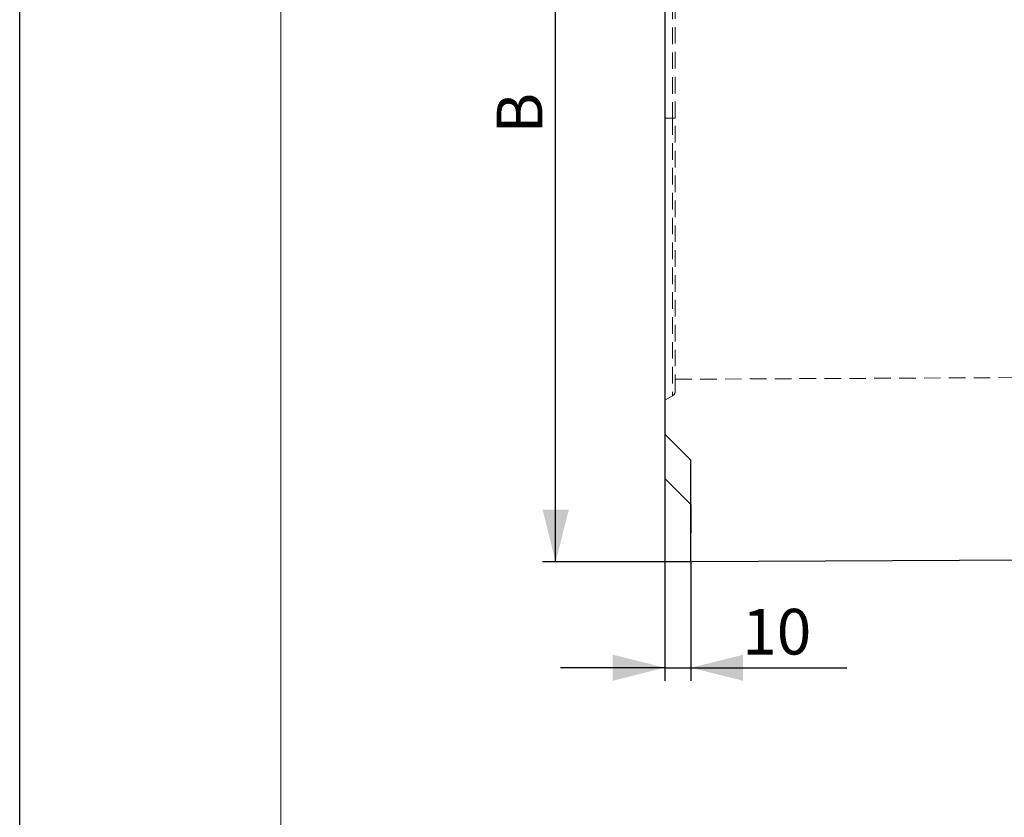
# Model space of a CAD drawing. Units: millimetres. Extents: x 0 to 420, y 0 to 297.
# Drawn here: x 0 to 75, y 175 to 236 of the extents above; entities that cross this region are included whole.
import ezdxf

# ---------------------------------------------------------------- set-up
doc = ezdxf.new("R2010")
doc.units = ezdxf.units.MM
doc.linetypes.add('HIDDEN', pattern=[1.905, 1.27, -0.635])
doc.layers.add('FORMAT', color=7, linetype='Continuous')
doc.layers.add('THIN_LIONE', color=7, linetype='Continuous')
doc.layers.add('THICK_LIONE', color=7, linetype='Continuous', lineweight=15)
doc.styles.add('SLDTEXTSTYLE0', font='TXT', dxfattribs={"width": 0.75})
doc.styles.add('SLDTEXTSTYLE1', font='TXT', dxfattribs={"width": 0.75, "bigfont": 'bigfont'})
doc.dimstyles.new('SLDDIMSTYLE0', dxfattribs={"dimtxt": 3.5, "dimasz": 4, "dimexe": 0, "dimexo": 0.0625, "dimgap": 0.875, "dimtad": 2, "dimlfac": 5, "dimrnd": 1e-09, "dimzin": 12, "dimdsep": 46, "dimtxsty": 'SLDTEXTSTYLE0', "dimsah": 1, "dimcen": 0.09, "dimadec": 0, "dimazin": 3, "dimtfac": 1, "dimtmove": 0, "dimatfit": 0, "dimfxl": 1, "dimfrac": 2, "dimtolj": 1, "dimtzin": 12, "dimarcsym": 0})
doc.dimstyles.new('SLDDIMSTYLE2', dxfattribs={"dimtxt": 3.5, "dimasz": 4, "dimexe": 0, "dimexo": 0.0625, "dimgap": 0.875, "dimtad": 2, "dimdec": 0, "dimlfac": 5, "dimrnd": 1e-09, "dimzin": 12, "dimdsep": 46, "dimtxsty": 'SLDTEXTSTYLE0', "dimsah": 1, "dimcen": 0.09, "dimadec": 0, "dimazin": 3, "dimtfac": 1, "dimtofl": 0, "dimtmove": 0, "dimatfit": 3, "dimfxl": 1, "dimfrac": 2, "dimtolj": 1, "dimtzin": 12, "dimarcsym": 0})

# ---------------------------------------------------------------- blocks, each defined once
blk = doc.blocks.new('_D')
at = {"layer": 'FORMAT'}
for p, q in [((49.405, 200.754), (49.405, 185.263)), ((51.405, 194.441), (51.405, 185.263)), ((49.405, 186.263), (41.405, 186.263)), ((49.405, 186.263), (51.405, 186.263)), ((51.405, 186.263), (63.342, 186.263))]:
    blk.add_line(p, q, dxfattribs=at)
for points in [[(49.405, 186.263), (45.405, 187.263), (45.405, 185.263)], [(51.405, 186.263), (55.405, 185.263), (55.405, 187.263)]]:
    blk.add_solid(points, dxfattribs=at)
at = {"layer": 'FORMAT', "insert": (55.326, 190.774, 0.02), "char_height": 3.5, "attachment_point": 1, "style": 'SLDTEXTSTYLE0'}
blk.add_mtext('10', dxfattribs=at)
blk = doc.blocks.new('_D_3')
at = {"layer": 'FORMAT'}
for p, q in [((49.54, 264.354), (40.044, 264.354)), ((41.044, 194.364), (41.044, 264.354)), ((51.405, 194.364), (40.044, 194.364))]:
    blk.add_line(p, q, dxfattribs=at)
for points in [[(41.044, 264.354), (40.044, 260.354), (42.044, 260.354)], [(41.044, 194.364), (42.044, 198.364), (40.044, 198.364)]]:
    blk.add_solid(points, dxfattribs=at)
at = {"layer": 'FORMAT', "insert": (36.532, 227.173, 0.02), "char_height": 3.5, "attachment_point": 1, "rotation": 90, "style": 'SLDTEXTSTYLE1'}
blk.add_mtext('В', dxfattribs=at)

msp = doc.modelspace()

# ---------------------------------------------------------------- linework, layer by layer
at = {"color": 7, "linetype": 'Continuous', "lineweight": 30}
for p, q in [((49.405, 257.1995), (49.405, 204.154)), ((51.405, 202.154), (49.405, 204.154)), ((49.405, 204.154), (49.405, 200.754)), ((51.405, 194.4406), (51.405, 202.154)), ((49.405, 200.754), (51.405, 198.754)), ((51.3962, 198.7628), (51.3815, 194.3638)), ((251.205, 195.354), (51.4049, 194.3639)), ((51.3815, 194.3638), (51.405, 194.3639)), ((51.4049, 194.3639), (51.405, 194.4406))]:
    msp.add_line(p, q, dxfattribs=at)
at = {"color": 7, "linetype": 'HIDDEN', "lineweight": 0}
for p, q in [((50.005, 254.354), (50.005, 228.354)), ((50.205, 228.354), (50.205, 254.354)), ((50.005, 228.354), (49.405, 228.354)), ((50.005, 228.354), (50.005, 207.1004)), ((50.205, 228.354), (50.005, 228.354)), ((50.205, 228.354), (50.005, 228.354)), ((50.205, 207.4468), (50.205, 228.354)), ((50.205, 208.358), (248.605, 209.3411)), ((49.405, 206.754), (50.005, 207.1004)), ((51.405, 201.388), (51.3962, 198.7628)), ((51.405, 194.4406), (51.405, 194.3639))]:
    msp.add_line(p, q, dxfattribs=at)
msp.add_arc((49.805, 207.4468), 0.4, 300, 0, dxfattribs=at)
at = {"layer": 'THICK_LIONE'}
msp.add_line((20, 292), (20, 5), dxfattribs=at)
at = {"layer": 'THIN_LIONE'}
msp.add_line((0, 0), (0, 297), dxfattribs=at)

# ---------------------------------------------------------------- dimensions: what is measured, and where the dimension line sits
at = {"layer": 'FORMAT'}
dim = msp.add_linear_dim(base=(41.0438, 264.354), p1=(51.4049, 194.3639), p2=(49.5399, 264.354), angle=90, text='В', dimstyle='SLDDIMSTYLE2', dxfattribs=at)
dim.commit()
dim.dimension.update_dxf_attribs({"geometry": '_D_3', "text_midpoint": (41.0438, 228.5118), "dimtype": 160})
dim = msp.add_linear_dim(base=(51.405, 186.2626), p1=(49.405, 200.754), p2=(51.405, 194.4406), angle=0, dimstyle='SLDDIMSTYLE0', dxfattribs=at)
dim.commit()
dim.dimension.update_dxf_attribs({"geometry": '_D', "text_midpoint": (59.3337, 186.2626), "dimtype": 160})

doc.saveas('drawing.dxf')
